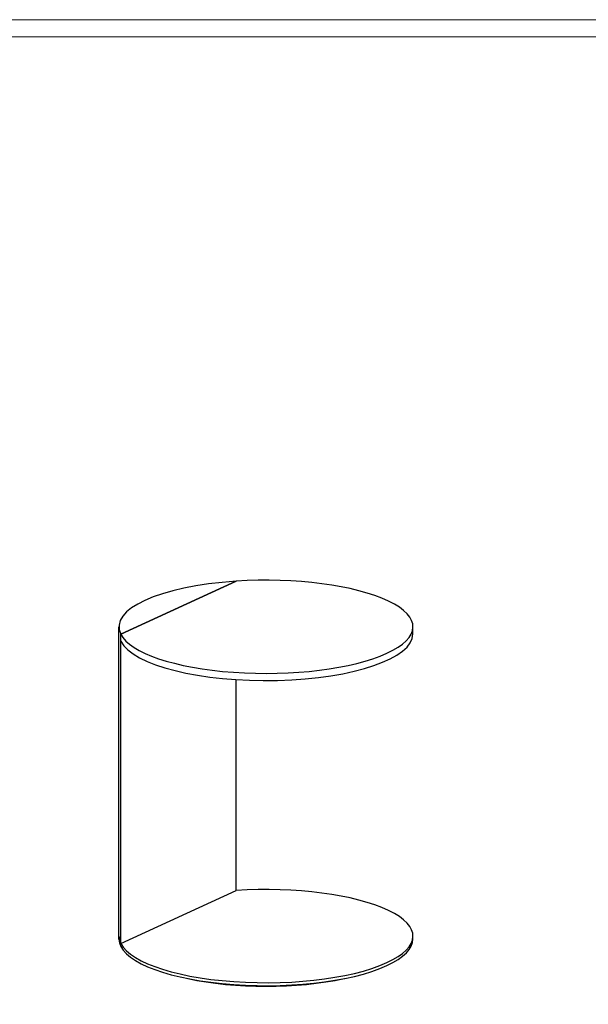
# Model space of a CAD drawing. Units: millimetres. Extents: x -3573 to 63, y 251 to 2891.
# Drawn here: x -1755 to -846, y 1318 to 2891 of the extents above; entities that cross this region are included whole.
import ezdxf

# ---------------------------------------------------------------- set-up
doc = ezdxf.new("R2010")
doc.units = ezdxf.units.MM
doc.linetypes.add('ACAD_ISO02W100', pattern=[15, 12, -3])
doc.layers.add('PV-3B29', color=7, linetype='Continuous')
doc.layers.add('打印框', color=1, linetype='Continuous', lineweight=13)
doc.layers.add('轮廓线', color=251, linetype='ACAD_ISO02W100', lineweight=25)

msp = doc.modelspace()

# ---------------------------------------------------------------- linework, layer by layer
at = {"layer": 'PV-3B29', "extrusion": (-2.77556e-17, 0.948492, 0.316802)}
for p, q in [((-1593.26, 1909.16, -0.04), (-1408.87, 1993.75, -0.04)), ((-1408.87, 1993.75, -0.04), (-1593.26, 1909.16, -0.04)), ((-1596.18, 1426.69, -0.04), (-1596.18, 1920.85, -0.04)), ((-1126.18, 1909.47, -0.04), (-1126.18, 1920.85, -0.04)), ((-1593.26, 1414.99, -0.04), (-1593.26, 1909.16, -0.04)), ((-1593.26, 1897.78, -0.04), (-1593.26, 1909.16, -0.04)), ((-1408.87, 1499.59, -0.04), (-1408.87, 1836.57, -0.04)), ((-1593.26, 1414.99, -0.04), (-1408.87, 1499.59, -0.04)), ((-1596.18, 1421.95, -0.04), (-1596.18, 1426.69, -0.04)), ((-1126.18, 1421.95, -0.04), (-1126.18, 1426.69, -0.04))]:
    msp.add_line(p, q, dxfattribs=at)
at = {"layer": 'PV-3B29'}
for centre, major_axis, start_param, end_param in [((-1361.18, 1920.85, -0.04), (-235, 0), 0.1577246, 4.9167579), ((-1361.18, 1920.85, -0.04), (-235, 0), -1.3664274, 0.1577246), ((-1361.18, 1909.47, -0.04), (-235, 0), 0.1577246, 3.1415927), ((-1361.18, 1426.69, -0.04), (235, 0), -0.6043514, 1.7751655), ((-1361.18, 1426.69, -0.04), (-235, 0), 0, 0.1577246), ((-1361.18, 1426.69, -0.04), (-235, 0), -0.0000002, 2.5372413), ((-1361.18, 1421.95, -0.04), (-235, 0), 0, 2.5372413), ((-1361.18, 1421.95, -0.04), (235, 0), -0.6043514, 0), ((-1361.18, 1416.26, -0.04), (220, 0), -2.1755252, -0.9660675)]:
    msp.add_ellipse(centre, major_axis=major_axis, ratio=0.3168024, start_param=start_param, end_param=end_param, dxfattribs=at)
at = {"layer": '打印框', "color": 1, "linetype": 'ByBlock', "lineweight": 13}
msp.add_lwpolyline([(-3572.64, 251.41), (62.94, 251.41), (62.94, 2890.82), (-3572.64, 2890.82)], close=True, dxfattribs=at)
at = {"layer": '轮廓线', "color": 0, "linetype": 'ByBlock', "lineweight": 13}
msp.add_lwpolyline([(-3545.05, 279), (35.35, 279), (35.35, 2863.23), (-3545.05, 2863.23)], close=True, dxfattribs=at)

doc.saveas('drawing.dxf')
